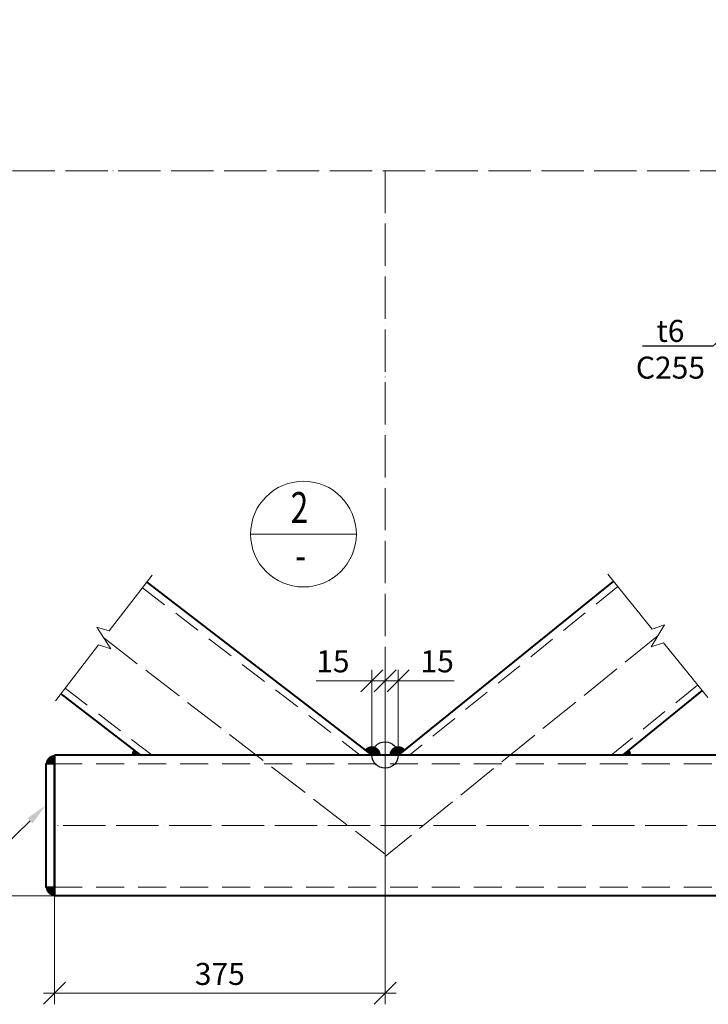
# Model space of a CAD drawing. Units: millimetres. Extents: x 648872 to 1288213, y -1287502 to -855035.
# Drawn here: x 954686 to 958593, y -1084805 to -1079217 of the extents above; entities that cross this region are included whole.
import ezdxf
from ezdxf import colors
from ezdxf.entities.mleader import LeaderData, LeaderLine
from ezdxf.enums import TextEntityAlignment as Align
from ezdxf.math import Vec2, Vec3

# ---------------------------------------------------------------- set-up
doc = ezdxf.new("R2010")
doc.units = ezdxf.units.MM
doc.header["$PDMODE"] = 3
doc.linetypes.add('ACAD_ISO04W100', pattern=[30, 24, -3, 0, -3])
doc.linetypes.add('DASHED2', pattern=[9.525, 6.35, -3.175])
doc.layers.get('0').update_dxf_attribs({"lineweight": 30})
for name, color, linetype, lineweight in [('Osi', 30, 'ACAD_ISO04W100', 15), ('Маркировка', 11, 'Continuous', 15), ('Неосновная', 84, 'Continuous', 18), ('Размеры', 133, 'Continuous', 30), ('Разрывы', 181, 'Continuous', 15), ('Сварка', 191, 'Continuous', 25), ('Сталь', 131, 'Continuous', 15), ('Сталь осн.', 151, 'Continuous', 40)]:
    doc.layers.add(name, color=color, linetype=linetype, lineweight=lineweight)
doc.styles.add('simplex', font='simplex.shx', dxfattribs={"width": 0.75, "oblique": 15})
doc.styles.add('SPDS', font='simplex.shx', dxfattribs={"width": 0.7, "oblique": 15})
doc.linetypes.add('_LLLL_weld_LL_LL_', pattern='A,1.499999,1e-06,[130,ltypeshp.shx,S=0.75,R=0,X=0,Y=0.75],0', length=1.5)
doc.dimstyles.new('1-50(1-10)', dxfattribs={"dimscale": 50, "dimtxt": 2.5, "dimasz": 2.5, "dimexe": 1.25, "dimexo": 0, "dimtad": 1, "dimlfac": 0.2, "dimtxsty": 'SPDS', "dimblk": 'OBLIQUE', "dimcen": 2.5, "dimdle": 1.25, "dimclrd": 256, "dimclre": 256, "dimadec": 0, "dimazin": 0, "dimtfac": 1, "dimtmove": 0, "dimatfit": 3, "dimfxl": 1, "dimlwd": 15, "dimlwe": 15, "dimarcsym": 0})

# ---------------------------------------------------------------- blocks, each defined once
blk = doc.blocks.new('_Oblique')
at = {"color": 0, "linetype": 'ByBlock', "lineweight": -2}
blk.add_line((-0.5, -0.5), (0.5, 0.5), dxfattribs=at)
blk = doc.blocks.new('*D773')
at = {"layer": 'Defpoints', "color": 0, "ltscale": 100, "transparency": 16777216}
for p in [(956684, -1082968.6), (956684, -1083390.6), (956759, -1083390.6)]:
    blk.add_point(p, dxfattribs=at)
at = {"layer": 'Размеры', "lineweight": 15, "ltscale": 100, "transparency": 16777216}
for p, q in [((956684, -1083390.6), (956684, -1082906.1)), ((956759, -1083390.6), (956759, -1082906.1)), ((956684, -1082968.6), (956367.2, -1082968.6)), ((956821.5, -1082968.6), (956684, -1082968.6))]:
    blk.add_line(p, q, dxfattribs=at)
at = {"layer": 'Размеры', "lineweight": 15, "ltscale": 100, "transparency": 16777216, "xscale": 125, "yscale": 125, "zscale": 125, "rotation": 180}
blk.add_blockref('_Oblique', (956684, -1082968.6), dxfattribs=at)
at = {"layer": 'Размеры', "lineweight": 15, "ltscale": 100, "transparency": 16777216, "xscale": 125, "yscale": 125, "zscale": 125}
blk.add_blockref('_Oblique', (956759, -1082968.6), dxfattribs=at)
at = {"layer": 'Размеры', "color": 0, "ltscale": 100, "transparency": 16777216, "insert": (956463.1, -1082874.9), "char_height": 125, "attachment_point": 5, "style": 'SPDS'}
blk.add_mtext('15', dxfattribs=at)
blk = doc.blocks.new('*D774')
at = {"layer": 'Defpoints', "color": 0, "ltscale": 100, "transparency": 16777216}
for p in [(956834, -1082968.6), (956759, -1083390.6), (956834, -1083390.6)]:
    blk.add_point(p, dxfattribs=at)
at = {"layer": 'Размеры', "lineweight": 15, "ltscale": 100, "transparency": 16777216}
for p, q in [((956759, -1083390.6), (956759, -1082906.1)), ((956834, -1083390.6), (956834, -1082906.1)), ((956696.5, -1082968.6), (956834, -1082968.6)), ((956834, -1082968.6), (957150.8, -1082968.6))]:
    blk.add_line(p, q, dxfattribs=at)
at = {"layer": 'Размеры', "lineweight": 15, "ltscale": 100, "transparency": 16777216, "xscale": 125, "yscale": 125, "zscale": 125, "rotation": 180}
blk.add_blockref('_Oblique', (956759, -1082968.6), dxfattribs=at)
at = {"layer": 'Размеры', "lineweight": 15, "ltscale": 100, "transparency": 16777216, "xscale": 125, "yscale": 125, "zscale": 125}
blk.add_blockref('_Oblique', (956834, -1082968.6), dxfattribs=at)
at = {"layer": 'Размеры', "color": 0, "ltscale": 100, "transparency": 16777216, "insert": (957054.9, -1082874.9), "char_height": 125, "attachment_point": 5, "style": 'SPDS'}
blk.add_mtext('15', dxfattribs=at)
blk = doc.blocks.new('*D783')
at = {"layer": 'Defpoints', "color": 0, "ltscale": 100, "transparency": 16777216}
for p in [(952225.9, -1079279.7), (951254.1, -1084190.6), (954884, -1084190.6)]:
    blk.add_point(p, dxfattribs=at)
at = {"layer": 'Размеры', "lineweight": 15, "ltscale": 100, "transparency": 16777216}
for p, q in [((951254.1, -1079217.2), (951254.1, -1084253.1)), ((952225.9, -1079279.7), (951191.6, -1079279.7)), ((954884, -1084190.6), (951191.6, -1084190.6))]:
    blk.add_line(p, q, dxfattribs=at)
at = {"layer": 'Размеры', "lineweight": 15, "ltscale": 100, "transparency": 16777216, "xscale": 125, "yscale": 125, "zscale": 125}
for p, rotation in [((951254.1, -1079279.7), 90), ((951254.1, -1084190.6), 270)]:
    blk.add_blockref('_Oblique', p, dxfattribs=dict(at, rotation=rotation))
at = {"layer": 'Размеры', "color": 0, "ltscale": 100, "transparency": 16777216, "insert": (951160.3, -1081735.2), "char_height": 125, "attachment_point": 5, "rotation": 90, "style": 'SPDS'}
blk.add_mtext('2500', dxfattribs=at)
blk = doc.blocks.new('*D784')
at = {"layer": 'Defpoints', "color": 0, "ltscale": 100, "transparency": 16777216}
for p in [(956759, -1083390.6), (954884, -1084190.6), (954884, -1084742.8)]:
    blk.add_point(p, dxfattribs=at)
at = {"layer": 'Размеры', "lineweight": 15, "ltscale": 100, "transparency": 16777216}
for p, q in [((956759, -1083390.6), (956759, -1084805.3)), ((954884, -1084190.6), (954884, -1084805.3)), ((956821.5, -1084742.8), (954821.5, -1084742.8))]:
    blk.add_line(p, q, dxfattribs=at)
at = {"layer": 'Размеры', "lineweight": 15, "ltscale": 100, "transparency": 16777216, "xscale": 125, "yscale": 125, "zscale": 125, "rotation": 180}
blk.add_blockref('_Oblique', (954884, -1084742.8), dxfattribs=at)
at = {"layer": 'Размеры', "lineweight": 15, "ltscale": 100, "transparency": 16777216, "xscale": 125, "yscale": 125, "zscale": 125}
blk.add_blockref('_Oblique', (956759, -1084742.8), dxfattribs=at)
at = {"layer": 'Размеры', "color": 0, "ltscale": 100, "transparency": 16777216, "insert": (955821.5, -1084649.1), "char_height": 125, "attachment_point": 5, "style": 'SPDS'}
blk.add_mtext('375', dxfattribs=at)

msp = doc.modelspace()

# ---------------------------------------------------------------- linework, layer by layer
at = {"layer": 'Defpoints', "ltscale": 100}
msp.add_circle((956758.9861, -1083390.6238), 75, dxfattribs=at)
at = {"layer": 'Osi', "ltscale": 10}
for p, q in [((965988.7649, -1080074.6854), (951475.8585, -1080074.6854)), ((956758.9861, -1080074.6854), (956758.9861, -1083293.9111)), ((955162.8241, -1082726.1897), (956758.9861, -1083952.71)), ((958308.3706, -1082712.1837), (956758.9861, -1083965.8506)), ((967777.3602, -1083790.6238), (954883.9861, -1083790.6238))]:
    msp.add_line(p, q, dxfattribs=at)
at = {"layer": 'Неосновная'}
msp.add_line((956596.1429, -1082136.8683), (955996.1429, -1082136.8683), dxfattribs=at)
msp.add_circle((956296.1429, -1082136.8683), 300, dxfattribs=at)
at = {"layer": 'Разрывы', "linetype": 'Continuous', "ltscale": 100}
for points in [[(958589.8845, -1083064.577), (958338.2775, -1082753.6205), (958269.1555, -1082777.391), (958344.4978, -1082652.1109), (958275.3758, -1082675.8814), (958023.7688, -1082364.9249)], [(954888.6364, -1083083.0105), (955132.3588, -1082765.8364), (955202.0558, -1082787.8644), (955123.5925, -1082664.5149), (955193.2894, -1082686.5429), (955437.0118, -1082369.3688)]]:
    msp.add_lwpolyline(points, dxfattribs=at)
at = {"layer": 'Сварка', "linetype": '_LLLL_weld_LL_LL_', "ltscale": 40}
for p, q in [((954883.9818, -1083390.6238), (954883.9904, -1084190.6238)), ((955346.017, -1083390.6238), (956683.9861, -1083390.6238)), ((956833.9861, -1083390.6238), (958130.8111, -1083390.6238))]:
    msp.add_line(p, q, dxfattribs=at)
at = {"layer": 'Сварка', "ltscale": 40, "const_width": 50}
for points in [[(955351.1936, -1083375.3911, 0.16527701), (955346.017, -1083390.6238)], [(956708.9861, -1083390.6238, 0.731864568), (956663.5584, -1083376.2117, 0.731864568)], [(956854.4138, -1083376.2117, 0.731864568), (956808.9861, -1083390.6238)], [(958130.8111, -1083390.6238, 0.171731086), (958125.2459, -1083374.8984, 0.151262533)], [(954883.9861, -1083415.6238, 0.414213562), (954858.9861, -1083440.6238)], [(954858.9861, -1084140.6238, 0.414213562), (954883.9861, -1084165.6238)]]:
    msp.add_lwpolyline(points, format="xyb", dxfattribs=at)
at = {"layer": 'Сталь', "linetype": 'DASHED2', "ltscale": 25}
for p, q in [((955382.1743, -1082440.733), (956618.3377, -1083390.6238)), ((958079.7359, -1082434.0935), (956897.5774, -1083390.6238)), ((954943.4739, -1083011.6463), (955436.6655, -1083390.6238)), ((958532.6284, -1082993.8152), (958042.2199, -1083390.6238)), ((958850.8601, -1083440.6238), (954864.4667, -1083440.6238)), ((958850.8601, -1084140.6238), (954864.4667, -1084140.6238))]:
    msp.add_line(p, q, dxfattribs=at)
at = {"layer": 'Сталь осн.', "linetype": 'ByBlock', "ltscale": 150}
for p, q in [((955406.5465, -1082409.0156), (956683.9861, -1083390.6238)), ((958054.5752, -1082402.9979), (956833.9861, -1083390.6238)), ((958557.7891, -1083024.9109), (958105.8111, -1083390.6238)), ((954919.1017, -1083043.3637), (955371.017, -1083390.6238))]:
    msp.add_line(p, q, dxfattribs=at)
at = {"layer": 'Сталь осн.', "ltscale": 100}
for p, q in [((954883.9861, -1083390.6235), (954883.9861, -1084190.6235)), ((958850.8601, -1083390.6238), (954883.9861, -1083390.6238)), ((958850.8601, -1084190.6238), (954883.9861, -1084190.6238))]:
    msp.add_line(p, q, dxfattribs=at)
msp.add_lwpolyline([(954883.9861, -1083440.6238), (954833.9861, -1083440.6238), (954833.9861, -1084140.6238), (954883.9861, -1084140.6238)], close=True, dxfattribs=at)

# ---------------------------------------------------------------- texts
at = {"layer": 'Размеры', "style": 'simplex', "oblique": 15, "width": 0.75}
for s, p in [('2', (956273.3692, -1082008.1903)), ('-', (956279.8884, -1082278.7116))]:
    msp.add_text(s, height=175, dxfattribs=at).set_placement(p, align=Align.MIDDLE)

# ---------------------------------------------------------------- dimensions: what is measured, and where the dimension line sits
at = {"layer": 'Размеры', "ltscale": 100}
dim = msp.add_linear_dim(base=(951254.0611, -1084190.6238), p1=(952225.8585, -1079279.6854), p2=(954883.9904, -1084190.6238), angle=90, text='2500', dimstyle='1-50(1-10)', dxfattribs=at)
dim.commit()
dim.dimension.update_dxf_attribs({"geometry": '*D783', "text_midpoint": (951160.3111, -1081735.1546)})
for base, p2, picture, middle in [((956683.9861, -1082968.615), (956683.9861, -1083390.6238), '*D773', (956463.0726, -1082874.865)), ((956833.9861, -1082968.615), (956833.9861, -1083390.6238), '*D774', (957054.8996, -1082874.865)), ((954883.9861, -1084742.8328), (954883.9861, -1084190.6238), '*D784', (955821.4861, -1084649.0828))]:
    dim = msp.add_linear_dim(base=base, p1=(956758.9861, -1083390.6238), p2=p2, dimstyle='1-50(1-10)', dxfattribs=at)
    dim.commit()
    dim.dimension.update_dxf_attribs({"geometry": picture, "text_midpoint": middle})

# ---------------------------------------------------------------- leaders
at = {"layer": 'Маркировка', "ltscale": 100}
ml = msp.add_multileader_mtext('Standard', dxfattribs=at)
ml.set_content('t6\\PC255', color=256, style='simplex')
ml.set_leader_properties()
ml.build(insert=Vec2(0, 0))
ml.multileader.update_dxf_attribs({"text_left_attachment_type": 6, "text_right_attachment_type": 6, "dogleg_length": 0, "arrow_head_size": 125, "scale": 50})
ctx = ml.context
ctx.base_point, ctx.scale, ctx.char_height, ctx.arrow_head_size, ctx.landing_gap_size, ctx.plane_origin = Vec3(958138.5689, -1081070.9695), 50, 125, 125, 100, Vec3(957785.1819, -1081367.6827)
ctx.left_attachment, ctx.right_attachment, ctx.text_align_type = 6, 6, 1
notes = []
notes.append((ctx, [(0, (1, 1, 0), (958618.265, -1081070.9695), (-1, 0), 0, [(0, [(959240.0602, -1080507.7191)], 0, [])])]))
ctx.mtext.insert, ctx.mtext.alignment, ctx.mtext.flow_direction = Vec3(958378.417, -1080920.9695), 2, 5
ml = msp.add_multileader_mtext('Standard', dxfattribs=at)
ml.set_content('t6\\PC255', color=256, style='simplex')
ml.set_leader_properties()
ml.build(insert=Vec2(0, 0))
ml.multileader.update_dxf_attribs({"text_left_attachment_type": 6, "text_right_attachment_type": 6, "dogleg_length": 0, "arrow_head_size": 125, "scale": 50})
ctx = ml.context
ctx.base_point, ctx.scale, ctx.char_height, ctx.arrow_head_size, ctx.landing_gap_size, ctx.plane_origin = Vec3(954098.1428, -1083926.2775), 50, 125, 125, 100, Vec3(955220.4209, -1084254.6087)
ctx.left_attachment, ctx.right_attachment, ctx.text_align_type = 6, 6, 1
notes.append((ctx, [(0, (1, 1, 0), (954577.8389, -1083926.2775), (-1, 0), 0, [(0, [(954833.9861, -1083676.0413)], 0, [])])]))
ctx.mtext.insert, ctx.mtext.alignment, ctx.mtext.flow_direction = Vec3(954337.9909, -1083776.2775), 2, 5
for ctx, leaders in notes:
    for number, flags, end, landing, length, lines in leaders:
        leader = LeaderData()
        leader.index, (leader.has_last_leader_line, leader.has_dogleg_vector, leader.attachment_direction) = number, flags
        leader.last_leader_point, leader.dogleg_vector, leader.dogleg_length = Vec3(end), Vec3(landing), length
        for number, points, colour, breaks in lines:
            line = LeaderLine()
            line.index, line.vertices, line.color, line.breaks = number, Vec3.list(points), colors.encode_raw_color(colour), breaks
            leader.lines.append(line)
        ctx.leaders.append(leader)

doc.saveas('drawing.dxf')
